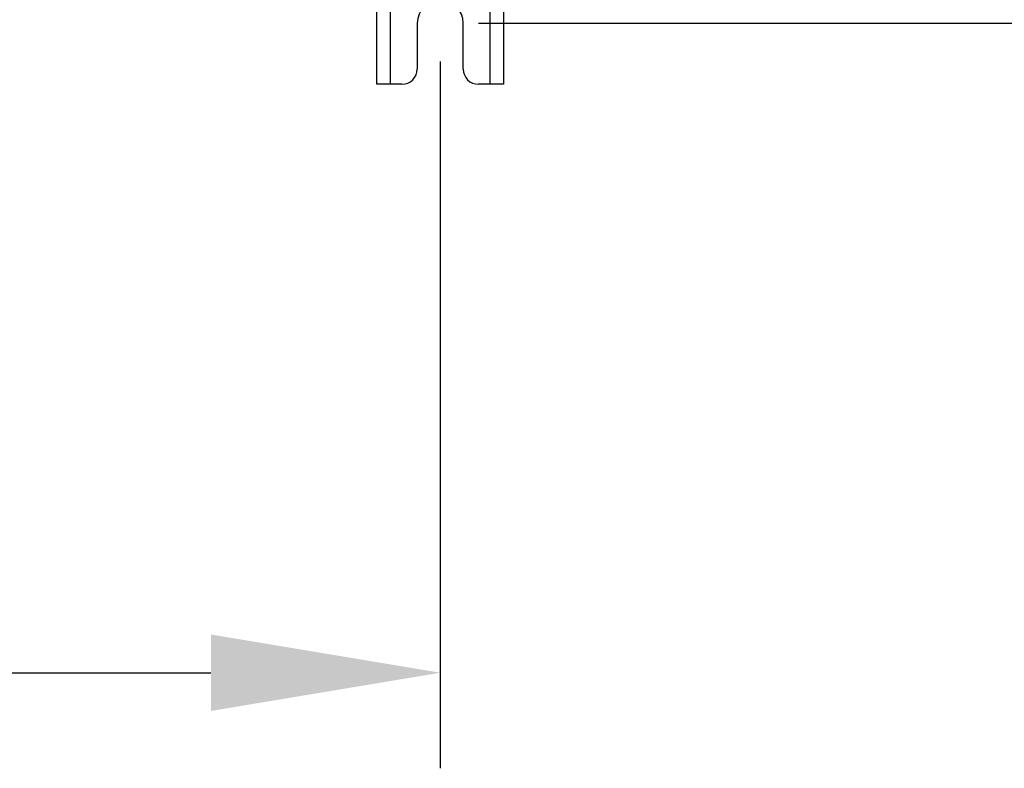
# Model space of a CAD drawing. Units: millimetres. Extents: x 0 to 1189, y 0 to 841.
# Drawn here: x 499 to 551, y 153 to 192 of the extents above; entities that cross this region are included whole.
import ezdxf

# ---------------------------------------------------------------- set-up
doc = ezdxf.new("R2010")
doc.units = ezdxf.units.MM
doc.layers.get('Defpoints').update_dxf_attribs({"linetype": 'CONTINUOUS'})
doc.layers.add('1', color=7, linetype='CONTINUOUS', true_color=0xffffff)
doc.styles.add('blockfont', font='simplex.shx')
doc.dimstyles.get("Standard").update_dxf_attribs({"dimtxt": 0.18, "dimasz": 0.18, "dimexe": 0.18, "dimexo": 0.0625, "dimgap": 0.09, "dimtad": 0, "dimtih": 1, "dimtoh": 1, "dimdec": 4, "dimzin": 0, "dimdsep": 46, "dimtxsty": 'Standard', "dimcen": 0.09, "dimadec": 0, "dimazin": 0, "dimtfac": 1, "dimtdec": 4, "dimtofl": 0, "dimtmove": 0, "dimatfit": 3, "dimfxl": 1, "dimtolj": 1, "dimtzin": 0, "dimarcsym": 0})

# ---------------------------------------------------------------- blocks, each defined once
blk = doc.blocks.new('DimnDraft3D2')
at = {"layer": '1', "color": 2, "linetype": 'Continuous', "lineweight": -2, "transparency": 16777216}
for p, q in [((523.023, 258.238), (585.731, 258.238)), ((580.731, 203.598), (580.731, 246.238)), ((523.023, 191.598), (585.731, 191.598))]:
    blk.add_line(p, q, dxfattribs=at)
at = {"layer": '1', "color": 2, "linetype": 'Continuous', "transparency": 16777216}
for points in [[(578.731, 246.238), (582.731, 246.238), (580.731, 258.238)], [(578.731, 203.598), (582.731, 203.598), (580.731, 191.598)]]:
    blk.add_solid(points, dxfattribs=at)
at = {"layer": 'Defpoints', "color": 0, "linetype": 'Continuous', "transparency": 16777216}
for p in [(522.023, 258.238), (580.731, 258.238), (522.023, 191.598)]:
    blk.add_point(p, dxfattribs=at)
at = {"layer": '1', "color": 18, "linetype": 'Continuous', "lineweight": -3, "transparency": 16777216, "insert": (574.731, 224.918), "char_height": 6, "attachment_point": 5, "rotation": 90, "style": 'blockfont'}
blk.add_mtext('\\A1;{\\C2;333}', dxfattribs=at)
blk = doc.blocks.new('DimnDraft3D8')
at = {"layer": '1', "color": 2, "linetype": 'Continuous', "lineweight": -2, "transparency": 16777216}
for p, q in [((453.023, 189.598), (453.023, 152.617)), ((521.023, 189.598), (521.023, 152.617)), ((465.023, 157.617), (509.023, 157.617))]:
    blk.add_line(p, q, dxfattribs=at)
at = {"layer": '1', "color": 2, "linetype": 'Continuous', "transparency": 16777216}
for points in [[(465.023, 159.617), (465.023, 155.617), (453.023, 157.617)], [(509.023, 159.617), (509.023, 155.617), (521.023, 157.617)]]:
    blk.add_solid(points, dxfattribs=at)
at = {"layer": 'Defpoints', "color": 0, "linetype": 'Continuous', "transparency": 16777216}
for p in [(453.023, 190.598), (521.023, 190.598), (521.023, 157.617)]:
    blk.add_point(p, dxfattribs=at)
at = {"layer": '1', "color": 18, "linetype": 'Continuous', "lineweight": -3, "transparency": 16777216, "insert": (487.023, 163.617), "char_height": 6, "attachment_point": 5, "style": 'blockfont'}
blk.add_mtext('\\A1;{\\C2;340}', dxfattribs=at)

msp = doc.modelspace()

# ---------------------------------------------------------------- linework, layer by layer
at = {"layer": '1', "color": 7, "linetype": 'Continuous'}
for p, q in [((517.703, 188.398), (517.703, 195.678)), ((518.423, 188.398), (518.423, 195.678)), ((523.623, 195.678), (523.623, 188.398)), ((524.343, 195.678), (524.343, 188.398)), ((519.823, 191.598), (519.823, 189.198)), ((522.223, 189.198), (522.223, 191.598)), ((518.423, 188.398), (517.703, 188.398)), ((519.023, 188.398), (518.423, 188.398)), ((523.623, 188.398), (523.023, 188.398)), ((524.343, 188.398), (523.623, 188.398))]:
    msp.add_line(p, q, dxfattribs=at)
for centre, radius, start, end in [((521.023, 191.598), 1.2, 0, 180), ((519.023, 189.198), 0.8, 270, 0), ((523.023, 189.198), 0.8, 180, 270)]:
    msp.add_arc(centre, radius, start, end, dxfattribs=at)

# ---------------------------------------------------------------- dimensions: what is measured, and where the dimension line sits
at = {"layer": '1', "color": 2, "linetype": 'Continuous', "lineweight": -3}
dim = msp.add_linear_dim(base=(580.731, 258.238), p1=(522.023, 191.598), p2=(522.023, 258.238), angle=90, text='{\\C2;333}', dimstyle='Standard', override={"dimtxt": 6, "dimasz": 12, "dimexe": 5, "dimexo": 1, "dimgap": 3, "dimtad": 1, "dimtih": 0, "dimtoh": 0, "dimdec": 0, "dimtxsty": 'blockfont', "dimsah": 1, "dimclrd": 2, "dimclre": 2, "dimclrt": 18, "dimtm": -0.005, "dimtdec": 2, "dimtofl": 1, "dimtmove": 0}, dxfattribs=at)
dim.commit()
dim.dimension.update_dxf_attribs({"geometry": 'DimnDraft3D2', "text_midpoint": (580.731, 224.918), "dimtype": 160})
at = {"layer": '1', "color": 18, "linetype": 'Continuous', "lineweight": -3}
dim = msp.add_linear_dim(base=(521.023, 157.617), p1=(453.023, 190.598), p2=(521.023, 190.598), text='{\\C2;340}', dimstyle='Standard', override={"dimtxt": 6, "dimasz": 12, "dimexe": 5, "dimexo": 1, "dimgap": 3, "dimtad": 1, "dimtih": 0, "dimdec": 0, "dimtxsty": 'blockfont', "dimsah": 1, "dimclrd": 2, "dimclre": 2, "dimclrt": 18, "dimtm": -0.005, "dimtdec": 2, "dimtofl": 1, "dimtmove": 0}, dxfattribs=at)
dim.commit()
dim.dimension.update_dxf_attribs({"geometry": 'DimnDraft3D8', "text_midpoint": (487.023, 157.617), "dimtype": 160})

doc.saveas('drawing.dxf')
